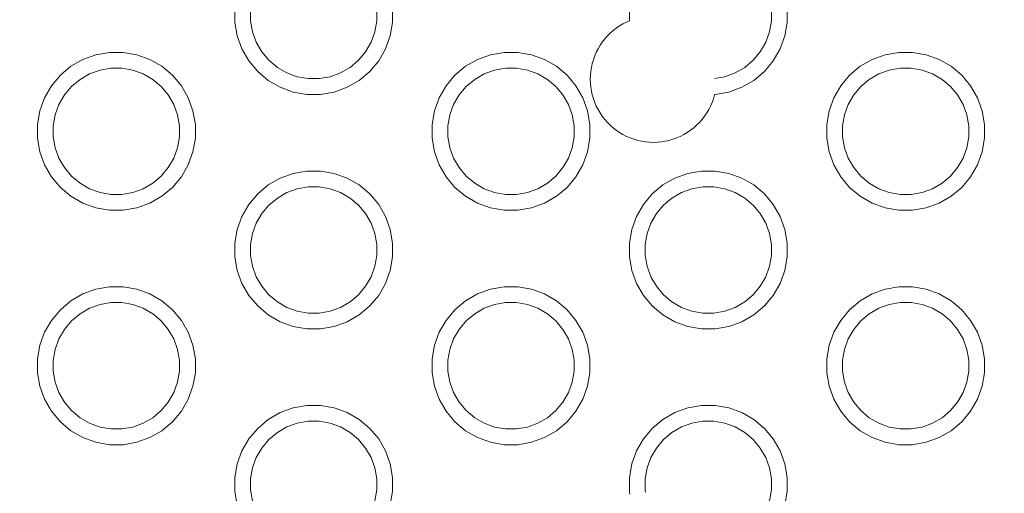
# Model space of a CAD drawing. Units: millimetres. Extents: x -12045 to -6763, y -4702 to 1033.
# Drawn here: x -8986 to -8862, y -2975 to -2915 of the extents above; entities that cross this region are included whole.
import ezdxf

# ---------------------------------------------------------------- set-up
doc = ezdxf.new("R2010")
doc.units = ezdxf.units.MM
doc.header["$MEASUREMENT"] = 0
for name, color, linetype, lineweight in [('Konstrukcja - Stropy_Nr_pióra__1', 7, 'Continuous', 13), ('Wnętrze - Umeblowanie_Nr_pióra__1', 7, 'Continuous', 13), ('Wymiarowanie - Ogólne_Nr_pióra__1', 7, 'Continuous', 13)]:
    doc.layers.add(name, color=color, linetype=linetype, lineweight=lineweight)
doc.layers.add('Wymiarowanie - Ogólne', color=7, linetype='Continuous')
doc.styles.add('GENERATED_STYLE_1', font='txt')
doc.dimstyles.new('GENERATED_STYLE__1', dxfattribs={"dimtxt": 150, "dimasz": 137.681159, "dimexe": 0.18, "dimexo": 10, "dimgap": 0.09, "dimtad": 1, "dimtih": 1, "dimtoh": 1, "dimdec": 0, "dimzin": 0, "dimdsep": 46, "dimtxsty": 'GENERATED_STYLE_1', "dimblk": 'ARROWHEAD_5', "dimblk1": 'ARROWHEAD_5', "dimblk2": 'ARROWHEAD_5', "dimcen": 0.09, "dimclrd": 7, "dimclre": 7, "dimclrt": 7, "dimadec": 0, "dimazin": 0, "dimtfac": 1, "dimtdec": 4, "dimtmove": 0, "dimatfit": 3, "dimfxl": 0, "dimtolj": 1, "dimtzin": 0, "dimarcsym": 0})
doc.dimstyles.new('GENERATED_STYLE__2', dxfattribs={"dimtxt": 150, "dimasz": 137.681159, "dimexe": 0.18, "dimexo": 10, "dimgap": 0.09, "dimtad": 1, "dimdec": 0, "dimzin": 0, "dimdsep": 46, "dimtxsty": 'GENERATED_STYLE_1', "dimblk": 'ARROWHEAD_5', "dimblk1": 'ARROWHEAD_5', "dimblk2": 'ARROWHEAD_5', "dimcen": 0.09, "dimclrd": 7, "dimclre": 7, "dimclrt": 7, "dimadec": 0, "dimazin": 0, "dimtfac": 1, "dimtdec": 4, "dimtmove": 2, "dimatfit": 3, "dimfxl": 0, "dimtolj": 1, "dimtzin": 0, "dimarcsym": 0})
doc.dimstyles.new('GENERATED_STYLE__3', dxfattribs={"dimtxt": 150, "dimasz": 137.681159, "dimexe": 0.18, "dimexo": 10, "dimgap": 0.09, "dimtad": 1, "dimdec": 0, "dimzin": 0, "dimdsep": 46, "dimtxsty": 'GENERATED_STYLE_1', "dimblk": 'ARROWHEAD_5', "dimblk1": 'ARROWHEAD_5', "dimblk2": 'ARROWHEAD_5', "dimcen": 0.09, "dimclrd": 7, "dimclre": 7, "dimclrt": 7, "dimadec": 0, "dimazin": 0, "dimtfac": 1, "dimtdec": 4, "dimtmove": 0, "dimatfit": 3, "dimfxl": 0, "dimtolj": 1, "dimtzin": 0, "dimarcsym": 0})

# ---------------------------------------------------------------- blocks, each defined once
blk = doc.blocks.new('*D216')
at = {"layer": 'Wymiarowanie - Ogólne', "linetype": 'Continuous', "lineweight": 0, "true_color": 0x000000}
for points in [[(-11407.02, -1527.58), (-11267.06, -1565.07), (-11267.07, -1490.07)], [(-6764.52, -1527.39), (-6904.47, -1489.9), (-6904.47, -1564.9)]]:
    blk.add_hatch(color=18, dxfattribs=at).paths.add_polyline_path(points)
at = {"layer": 'Wymiarowanie - Ogólne_Nr_pióra__1', "linetype": 'Continuous'}
for p, q in [((-6764.45, -3337.12), (-6764.52, -1391.53)), ((-11406.95, -3319.13), (-11407.02, -1391.71)), ((-11407.02, -1527.58), (-11267.07, -1490.07)), ((-11267.07, -1490.07), (-11267.06, -1565.07)), ((-6764.52, -1527.39), (-6904.47, -1489.9)), ((-6904.47, -1564.9), (-6904.47, -1489.9)), ((-11267.06, -1527.57), (-6904.47, -1527.4)), ((-6764.52, -1527.39), (-6904.47, -1564.9)), ((-11407.02, -1527.58), (-11267.06, -1565.07))]:
    blk.add_line(p, q, dxfattribs=at)
at = {"layer": 'Wymiarowanie - Ogólne_Nr_pióra__1', "insert": (-9342.22, -1497.5), "char_height": 150, "attachment_point": 7, "rotation": 0.0022, "style": 'GENERATED_STYLE_1'}
blk.add_mtext('\\A1;{\\fArial|b0|i0|c238|p38;4 644}', dxfattribs=at)
blk = doc.blocks.new('ARROWHEAD_5')
at = {"color": 0, "linetype": 'Continuous', "lineweight": 0}
blk.add_line((0, 0), (-1, 0), dxfattribs=at)
blk.add_solid([(-1, 0.2679), (0, 0), (-1, -0.2679), (-1, 0.2679)], dxfattribs=at)
blk = doc.blocks.new('*D218')
at = {"layer": 'Wymiarowanie - Ogólne', "linetype": 'Continuous', "lineweight": 0, "true_color": 0x000000}
for points in [[(-7963.84, -2703.23), (-8001.34, -2843.18), (-7926.34, -2843.18)], [(-7963.84, -3202.33), (-7926.34, -3062.38), (-8001.34, -3062.38)]]:
    blk.add_hatch(color=18, dxfattribs=at).paths.add_polyline_path(points)
at = {"layer": 'Wymiarowanie - Ogólne_Nr_pióra__1', "linetype": 'Continuous'}
for p, q in [((-7827.97, -2703.23), (-8960.21, -2703.23)), ((-7963.84, -2703.23), (-8001.34, -2843.18)), ((-7963.84, -2703.23), (-7926.34, -2843.18)), ((-7926.34, -2843.18), (-8001.34, -2843.18)), ((-7963.84, -3062.38), (-7963.84, -2843.18)), ((-7963.84, -3202.33), (-8001.34, -3062.38)), ((-8001.34, -3062.38), (-7926.34, -3062.38)), ((-7963.84, -3202.33), (-7926.34, -3062.38)), ((-7827.97, -3202.33), (-8909.03, -3202.33))]:
    blk.add_line(p, q, dxfattribs=at)
at = {"layer": 'Wymiarowanie - Ogólne_Nr_pióra__1', "insert": (-8018.45, -3150.84), "char_height": 150, "attachment_point": 7, "rotation": 90, "style": 'GENERATED_STYLE_1'}
blk.add_mtext('\\A1;{\\fArial|b0|i0|c238|p38;500}', dxfattribs=at)
blk = doc.blocks.new('*D220')
at = {"layer": 'Wymiarowanie - Ogólne', "linetype": 'Continuous', "lineweight": 0, "true_color": 0x000000}
for points in [[(-11567.3, -1202.25), (-11604.8, -1342.21), (-11529.8, -1342.21)], [(-11567.3, -4702.38), (-11529.8, -4562.43), (-11604.8, -4562.43)]]:
    blk.add_hatch(color=18, dxfattribs=at).paths.add_polyline_path(points)
at = {"layer": 'Wymiarowanie - Ogólne_Nr_pióra__1', "linetype": 'Continuous'}
for p, q in [((-8272.61, -1202.25), (-11703.16, -1202.25)), ((-11567.3, -1202.25), (-11604.8, -1342.21)), ((-11567.3, -1202.25), (-11529.8, -1342.21)), ((-11529.8, -1342.21), (-11604.8, -1342.21)), ((-11567.3, -4562.43), (-11567.3, -1342.21)), ((-11567.3, -4702.38), (-11604.8, -4562.43)), ((-11604.8, -4562.43), (-11529.8, -4562.43)), ((-11567.3, -4702.38), (-11529.8, -4562.43)), ((-8272.61, -4702.38), (-11703.16, -4702.38))]:
    blk.add_line(p, q, dxfattribs=at)
at = {"layer": 'Wymiarowanie - Ogólne_Nr_pióra__1', "insert": (-11597.3, -3208.77), "char_height": 150, "attachment_point": 7, "rotation": 90, "style": 'GENERATED_STYLE_1'}
blk.add_mtext('\\A1;{\\fArial|b0|i0|c238|p38;3\xa0500}', dxfattribs=at)

msp = doc.modelspace()

# ---------------------------------------------------------------- linework, layer by layer
at = {"layer": 'Konstrukcja - Stropy_Nr_pióra__1', "linetype": 'Continuous'}
for p, q in [((-8959.14, -2915.52), (-8959.14, -2913.77)), ((-8957.14, -2913.95), (-8957.14, -2915.35)), ((-8941.14, -2915.35), (-8941.14, -2913.95)), ((-8939.14, -2915.52), (-8939.14, -2913.77)), ((-8909.16, -2915.32), (-8909.16, -2913.77)), ((-8891.16, -2915.35), (-8891.16, -2913.95)), ((-8889.16, -2915.52), (-8889.16, -2913.77)), ((-8957.14, -2915.35), (-8956.89, -2916.73)), ((-8941.14, -2915.35), (-8941.38, -2916.73)), ((-8891.16, -2915.35), (-8891.4, -2916.73)), ((-8959.14, -2915.52), (-8958.83, -2917.25)), ((-8939.44, -2917.25), (-8939.14, -2915.52)), ((-8889.46, -2917.25), (-8889.16, -2915.52)), ((-8958.83, -2917.25), (-8958.23, -2918.89)), ((-8956.89, -2916.73), (-8956.41, -2918.04)), ((-8941.38, -2916.73), (-8941.86, -2918.04)), ((-8940.04, -2918.89), (-8939.44, -2917.25)), ((-8891.4, -2916.73), (-8891.88, -2918.04)), ((-8890.06, -2918.89), (-8889.46, -2917.25)), ((-8958.23, -2918.89), (-8957.36, -2920.41)), ((-8955.71, -2919.26), (-8956.41, -2918.04)), ((-8942.56, -2919.26), (-8941.86, -2918.04)), ((-8940.91, -2920.41), (-8940.04, -2918.89)), ((-8892.58, -2919.26), (-8891.88, -2918.04)), ((-8890.94, -2920.41), (-8890.06, -2918.89)), ((-8979.88, -2921.09), (-8978.37, -2920.22)), ((-8978.37, -2920.22), (-8976.72, -2919.62)), ((-8976.72, -2919.62), (-8975, -2919.32)), ((-8975, -2919.32), (-8973.25, -2919.32)), ((-8973.25, -2919.32), (-8971.53, -2919.62)), ((-8971.53, -2919.62), (-8969.88, -2920.22)), ((-8969.88, -2920.22), (-8968.37, -2921.09)), ((-8957.36, -2920.41), (-8956.23, -2921.75)), ((-8954.82, -2920.33), (-8955.71, -2919.26)), ((-8953.74, -2921.23), (-8954.82, -2920.33)), ((-8943.46, -2920.33), (-8944.53, -2921.23)), ((-8942.56, -2919.26), (-8943.46, -2920.33)), ((-8942.04, -2921.75), (-8940.91, -2920.41)), ((-8929.91, -2921.09), (-8928.39, -2920.22)), ((-8928.39, -2920.22), (-8926.75, -2919.62)), ((-8926.75, -2919.62), (-8925.02, -2919.32)), ((-8925.02, -2919.32), (-8923.27, -2919.32)), ((-8923.27, -2919.32), (-8921.55, -2919.62)), ((-8921.55, -2919.62), (-8919.91, -2920.22)), ((-8919.91, -2920.22), (-8918.39, -2921.09)), ((-8893.48, -2920.33), (-8894.55, -2921.23)), ((-8892.58, -2919.26), (-8893.48, -2920.33)), ((-8892.06, -2921.75), (-8890.94, -2920.41)), ((-8879.93, -2921.09), (-8878.41, -2920.22)), ((-8878.41, -2920.22), (-8876.77, -2919.62)), ((-8876.77, -2919.62), (-8875.05, -2919.32)), ((-8875.05, -2919.32), (-8873.3, -2919.32)), ((-8873.3, -2919.32), (-8871.57, -2919.62)), ((-8871.57, -2919.62), (-8869.93, -2920.22)), ((-8869.93, -2920.22), (-8868.41, -2921.09)), ((-8981.22, -2922.22), (-8979.88, -2921.09)), ((-8976.2, -2921.56), (-8977.52, -2922.04)), ((-8974.83, -2921.32), (-8976.2, -2921.56)), ((-8973.43, -2921.32), (-8974.83, -2921.32)), ((-8972.05, -2921.56), (-8973.43, -2921.32)), ((-8972.05, -2921.56), (-8970.73, -2922.04)), ((-8968.37, -2921.09), (-8967.03, -2922.22)), ((-8952.53, -2921.93), (-8953.74, -2921.23)), ((-8944.53, -2921.23), (-8945.74, -2921.93)), ((-8931.25, -2922.22), (-8929.91, -2921.09)), ((-8926.23, -2921.56), (-8927.54, -2922.04)), ((-8924.85, -2921.32), (-8926.23, -2921.56)), ((-8923.45, -2921.32), (-8924.85, -2921.32)), ((-8922.07, -2921.56), (-8923.45, -2921.32)), ((-8922.07, -2921.56), (-8920.75, -2922.04)), ((-8918.39, -2921.09), (-8917.05, -2922.22)), ((-8894.55, -2921.23), (-8895.77, -2921.93)), ((-8881.27, -2922.22), (-8879.93, -2921.09)), ((-8876.25, -2921.56), (-8877.56, -2922.04)), ((-8874.87, -2921.32), (-8876.25, -2921.56)), ((-8873.47, -2921.32), (-8874.87, -2921.32)), ((-8872.09, -2921.56), (-8873.47, -2921.32)), ((-8872.09, -2921.56), (-8870.78, -2922.04)), ((-8868.41, -2921.09), (-8867.07, -2922.22)), ((-8982.35, -2923.56), (-8981.22, -2922.22)), ((-8978.73, -2922.74), (-8979.8, -2923.64)), ((-8977.52, -2922.04), (-8978.73, -2922.74)), ((-8970.73, -2922.04), (-8969.52, -2922.74)), ((-8968.45, -2923.64), (-8969.52, -2922.74)), ((-8967.03, -2922.22), (-8965.9, -2923.56)), ((-8956.23, -2921.75), (-8954.89, -2922.87)), ((-8954.89, -2922.87), (-8953.38, -2923.75)), ((-8951.22, -2922.41), (-8952.53, -2921.93)), ((-8949.84, -2922.65), (-8951.22, -2922.41)), ((-8948.44, -2922.65), (-8949.84, -2922.65)), ((-8947.06, -2922.41), (-8948.44, -2922.65)), ((-8945.74, -2921.93), (-8947.06, -2922.41)), ((-8944.89, -2923.75), (-8943.38, -2922.87)), ((-8943.38, -2922.87), (-8942.04, -2921.75)), ((-8932.37, -2923.56), (-8931.25, -2922.22)), ((-8928.75, -2922.74), (-8929.83, -2923.64)), ((-8927.54, -2922.04), (-8928.75, -2922.74)), ((-8920.75, -2922.04), (-8919.54, -2922.74)), ((-8918.47, -2923.64), (-8919.54, -2922.74)), ((-8917.05, -2922.22), (-8915.93, -2923.56)), ((-8897.08, -2922.41), (-8898.37, -2922.63)), ((-8895.77, -2921.93), (-8897.08, -2922.41)), ((-8894.92, -2923.75), (-8893.4, -2922.87)), ((-8893.4, -2922.87), (-8892.06, -2921.75)), ((-8882.39, -2923.56), (-8881.27, -2922.22)), ((-8878.78, -2922.74), (-8879.85, -2923.64)), ((-8877.56, -2922.04), (-8878.78, -2922.74)), ((-8870.78, -2922.04), (-8869.56, -2922.74)), ((-8868.49, -2923.64), (-8869.56, -2922.74)), ((-8867.07, -2922.22), (-8865.95, -2923.56)), ((-8983.22, -2925.08), (-8982.35, -2923.56)), ((-8979.8, -2923.64), (-8980.7, -2924.71)), ((-8967.55, -2924.71), (-8968.45, -2923.64)), ((-8965.9, -2923.56), (-8965.03, -2925.08)), ((-8953.38, -2923.75), (-8951.73, -2924.35)), ((-8946.54, -2924.35), (-8944.89, -2923.75)), ((-8933.25, -2925.08), (-8932.37, -2923.56)), ((-8929.83, -2923.64), (-8930.73, -2924.71)), ((-8917.57, -2924.71), (-8918.47, -2923.64)), ((-8915.93, -2923.56), (-8915.05, -2925.08)), ((-8896.56, -2924.35), (-8894.92, -2923.75)), ((-8883.27, -2925.08), (-8882.39, -2923.56)), ((-8879.85, -2923.64), (-8880.75, -2924.71)), ((-8867.59, -2924.71), (-8868.49, -2923.64)), ((-8865.95, -2923.56), (-8865.07, -2925.08)), ((-8983.82, -2926.72), (-8983.22, -2925.08)), ((-8980.7, -2924.71), (-8981.4, -2925.92)), ((-8966.85, -2925.92), (-8967.55, -2924.71)), ((-8965.03, -2925.08), (-8964.43, -2926.72)), ((-8951.73, -2924.35), (-8950.01, -2924.65)), ((-8950.01, -2924.65), (-8948.26, -2924.65)), ((-8948.26, -2924.65), (-8946.54, -2924.35)), ((-8933.84, -2926.72), (-8933.25, -2925.08)), ((-8930.73, -2924.71), (-8931.43, -2925.92)), ((-8916.87, -2925.92), (-8917.57, -2924.71)), ((-8915.05, -2925.08), (-8914.45, -2926.72)), ((-8898.35, -2924.65), (-8898.28, -2924.65)), ((-8898.28, -2924.65), (-8896.56, -2924.35)), ((-8883.87, -2926.72), (-8883.27, -2925.08)), ((-8880.75, -2924.71), (-8881.45, -2925.92)), ((-8866.89, -2925.92), (-8867.59, -2924.71)), ((-8865.07, -2925.08), (-8864.47, -2926.72)), ((-8981.4, -2925.92), (-8981.88, -2927.24)), ((-8966.85, -2925.92), (-8966.37, -2927.24)), ((-8931.43, -2925.92), (-8931.9, -2927.24)), ((-8916.87, -2925.92), (-8916.39, -2927.24)), ((-8881.45, -2925.92), (-8881.93, -2927.24)), ((-8866.89, -2925.92), (-8866.41, -2927.24)), ((-8984.13, -2928.44), (-8983.82, -2926.72)), ((-8981.88, -2927.24), (-8982.13, -2928.62)), ((-8966.37, -2927.24), (-8966.13, -2928.62)), ((-8964.43, -2926.72), (-8964.13, -2928.44)), ((-8934.15, -2928.44), (-8933.84, -2926.72)), ((-8931.9, -2927.24), (-8932.15, -2928.62)), ((-8916.39, -2927.24), (-8916.15, -2928.62)), ((-8914.45, -2926.72), (-8914.15, -2928.44)), ((-8884.17, -2928.44), (-8883.87, -2926.72)), ((-8881.93, -2927.24), (-8882.17, -2928.62)), ((-8866.41, -2927.24), (-8866.17, -2928.62)), ((-8864.47, -2926.72), (-8864.17, -2928.44)), ((-8984.13, -2930.19), (-8984.13, -2928.44)), ((-8982.13, -2928.62), (-8982.13, -2930.02)), ((-8966.13, -2930.02), (-8966.13, -2928.62)), ((-8964.13, -2930.19), (-8964.13, -2928.44)), ((-8934.15, -2930.19), (-8934.15, -2928.44)), ((-8932.15, -2928.62), (-8932.15, -2930.02)), ((-8916.15, -2930.02), (-8916.15, -2928.62)), ((-8914.15, -2930.19), (-8914.15, -2928.44)), ((-8884.17, -2930.19), (-8884.17, -2928.44)), ((-8882.17, -2928.62), (-8882.17, -2930.02)), ((-8866.17, -2930.02), (-8866.17, -2928.62)), ((-8864.17, -2930.19), (-8864.17, -2928.44)), ((-8984.13, -2930.19), (-8983.82, -2931.92)), ((-8982.13, -2930.02), (-8981.88, -2931.4)), ((-8966.13, -2930.02), (-8966.37, -2931.4)), ((-8964.43, -2931.92), (-8964.13, -2930.19)), ((-8934.15, -2930.19), (-8933.84, -2931.92)), ((-8932.15, -2930.02), (-8931.9, -2931.4)), ((-8916.15, -2930.02), (-8916.39, -2931.4)), ((-8914.45, -2931.92), (-8914.15, -2930.19)), ((-8884.17, -2930.19), (-8883.87, -2931.92)), ((-8882.17, -2930.02), (-8881.93, -2931.4)), ((-8866.17, -2930.02), (-8866.41, -2931.4)), ((-8864.47, -2931.92), (-8864.17, -2930.19)), ((-8981.88, -2931.4), (-8981.4, -2932.71)), ((-8966.37, -2931.4), (-8966.85, -2932.71)), ((-8931.9, -2931.4), (-8931.43, -2932.71)), ((-8916.39, -2931.4), (-8916.87, -2932.71)), ((-8881.93, -2931.4), (-8881.45, -2932.71)), ((-8866.41, -2931.4), (-8866.89, -2932.71)), ((-8983.82, -2931.92), (-8983.22, -2933.56)), ((-8980.7, -2933.92), (-8981.4, -2932.71)), ((-8967.55, -2933.92), (-8966.85, -2932.71)), ((-8965.03, -2933.56), (-8964.43, -2931.92)), ((-8933.84, -2931.92), (-8933.25, -2933.56)), ((-8930.73, -2933.92), (-8931.43, -2932.71)), ((-8917.57, -2933.92), (-8916.87, -2932.71)), ((-8915.05, -2933.56), (-8914.45, -2931.92)), ((-8883.87, -2931.92), (-8883.27, -2933.56)), ((-8880.75, -2933.92), (-8881.45, -2932.71)), ((-8867.59, -2933.92), (-8866.89, -2932.71)), ((-8865.07, -2933.56), (-8864.47, -2931.92)), ((-8983.22, -2933.56), (-8982.35, -2935.08)), ((-8979.8, -2935), (-8980.7, -2933.92)), ((-8967.55, -2933.92), (-8968.45, -2935)), ((-8965.9, -2935.08), (-8965.03, -2933.56)), ((-8933.25, -2933.56), (-8932.37, -2935.08)), ((-8929.83, -2935), (-8930.73, -2933.92)), ((-8917.57, -2933.92), (-8918.47, -2935)), ((-8915.93, -2935.08), (-8915.05, -2933.56)), ((-8883.27, -2933.56), (-8882.39, -2935.08)), ((-8879.85, -2935), (-8880.75, -2933.92)), ((-8867.59, -2933.92), (-8868.49, -2935)), ((-8865.95, -2935.08), (-8865.07, -2933.56)), ((-8982.35, -2935.08), (-8981.22, -2936.42)), ((-8978.73, -2935.9), (-8979.8, -2935)), ((-8968.45, -2935), (-8969.52, -2935.9)), ((-8967.03, -2936.42), (-8965.9, -2935.08)), ((-8954.89, -2936.12), (-8953.38, -2935.25)), ((-8953.38, -2935.25), (-8951.73, -2934.65)), ((-8951.73, -2934.65), (-8950.01, -2934.35)), ((-8950.01, -2934.35), (-8948.26, -2934.35)), ((-8948.26, -2934.35), (-8946.54, -2934.65)), ((-8946.54, -2934.65), (-8944.89, -2935.25)), ((-8944.89, -2935.25), (-8943.38, -2936.12)), ((-8932.37, -2935.08), (-8931.25, -2936.42)), ((-8928.75, -2935.9), (-8929.83, -2935)), ((-8918.47, -2935), (-8919.54, -2935.9)), ((-8917.05, -2936.42), (-8915.93, -2935.08)), ((-8904.92, -2936.12), (-8903.4, -2935.25)), ((-8903.4, -2935.25), (-8901.76, -2934.65)), ((-8901.76, -2934.65), (-8900.03, -2934.35)), ((-8900.03, -2934.35), (-8898.28, -2934.35)), ((-8898.28, -2934.35), (-8896.56, -2934.65)), ((-8896.56, -2934.65), (-8894.92, -2935.25)), ((-8894.92, -2935.25), (-8893.4, -2936.12)), ((-8882.39, -2935.08), (-8881.27, -2936.42)), ((-8878.78, -2935.9), (-8879.85, -2935)), ((-8868.49, -2935), (-8869.56, -2935.9)), ((-8867.07, -2936.42), (-8865.95, -2935.08)), ((-8981.22, -2936.42), (-8979.88, -2937.54)), ((-8977.52, -2936.6), (-8978.73, -2935.9)), ((-8976.2, -2937.07), (-8977.52, -2936.6)), ((-8970.73, -2936.6), (-8972.05, -2937.07)), ((-8969.52, -2935.9), (-8970.73, -2936.6)), ((-8968.37, -2937.54), (-8967.03, -2936.42)), ((-8956.23, -2937.25), (-8954.89, -2936.12)), ((-8951.22, -2936.59), (-8952.53, -2937.07)), ((-8949.84, -2936.35), (-8951.22, -2936.59)), ((-8948.44, -2936.35), (-8949.84, -2936.35)), ((-8947.06, -2936.59), (-8948.44, -2936.35)), ((-8947.06, -2936.59), (-8945.74, -2937.07)), ((-8943.38, -2936.12), (-8942.04, -2937.25)), ((-8931.25, -2936.42), (-8929.91, -2937.54)), ((-8927.54, -2936.6), (-8928.75, -2935.9)), ((-8926.23, -2937.07), (-8927.54, -2936.6)), ((-8920.75, -2936.6), (-8922.07, -2937.07)), ((-8919.54, -2935.9), (-8920.75, -2936.6)), ((-8918.39, -2937.54), (-8917.05, -2936.42)), ((-8906.26, -2937.25), (-8904.92, -2936.12)), ((-8901.24, -2936.59), (-8902.55, -2937.07)), ((-8899.86, -2936.35), (-8901.24, -2936.59)), ((-8898.46, -2936.35), (-8899.86, -2936.35)), ((-8897.08, -2936.59), (-8898.46, -2936.35)), ((-8897.08, -2936.59), (-8895.77, -2937.07)), ((-8893.4, -2936.12), (-8892.06, -2937.25)), ((-8881.27, -2936.42), (-8879.93, -2937.54)), ((-8877.56, -2936.6), (-8878.78, -2935.9)), ((-8876.25, -2937.07), (-8877.56, -2936.6)), ((-8870.78, -2936.6), (-8872.09, -2937.07)), ((-8869.56, -2935.9), (-8870.78, -2936.6)), ((-8868.41, -2937.54), (-8867.07, -2936.42)), ((-8979.88, -2937.54), (-8978.37, -2938.42)), ((-8974.83, -2937.32), (-8976.2, -2937.07)), ((-8973.43, -2937.32), (-8974.83, -2937.32)), ((-8972.05, -2937.07), (-8973.43, -2937.32)), ((-8969.88, -2938.42), (-8968.37, -2937.54)), ((-8957.36, -2938.59), (-8956.23, -2937.25)), ((-8953.74, -2937.77), (-8954.82, -2938.67)), ((-8952.53, -2937.07), (-8953.74, -2937.77)), ((-8945.74, -2937.07), (-8944.53, -2937.77)), ((-8943.46, -2938.67), (-8944.53, -2937.77)), ((-8942.04, -2937.25), (-8940.91, -2938.59)), ((-8929.91, -2937.54), (-8928.39, -2938.42)), ((-8924.85, -2937.32), (-8926.23, -2937.07)), ((-8923.45, -2937.32), (-8924.85, -2937.32)), ((-8922.07, -2937.07), (-8923.45, -2937.32)), ((-8919.91, -2938.42), (-8918.39, -2937.54)), ((-8907.38, -2938.59), (-8906.26, -2937.25)), ((-8903.77, -2937.77), (-8904.84, -2938.67)), ((-8902.55, -2937.07), (-8903.77, -2937.77)), ((-8895.77, -2937.07), (-8894.55, -2937.77)), ((-8893.48, -2938.67), (-8894.55, -2937.77)), ((-8892.06, -2937.25), (-8890.94, -2938.59)), ((-8879.93, -2937.54), (-8878.41, -2938.42)), ((-8874.87, -2937.32), (-8876.25, -2937.07)), ((-8873.47, -2937.32), (-8874.87, -2937.32)), ((-8872.09, -2937.07), (-8873.47, -2937.32)), ((-8869.93, -2938.42), (-8868.41, -2937.54)), ((-8978.37, -2938.42), (-8976.72, -2939.01)), ((-8976.72, -2939.01), (-8975, -2939.32)), ((-8973.25, -2939.32), (-8971.53, -2939.01)), ((-8971.53, -2939.01), (-8969.88, -2938.42)), ((-8958.23, -2940.1), (-8957.36, -2938.59)), ((-8954.82, -2938.67), (-8955.71, -2939.74)), ((-8942.56, -2939.74), (-8943.46, -2938.67)), ((-8940.91, -2938.59), (-8940.04, -2940.1)), ((-8928.39, -2938.42), (-8926.75, -2939.01)), ((-8926.75, -2939.01), (-8925.02, -2939.32)), ((-8923.27, -2939.32), (-8921.55, -2939.01)), ((-8921.55, -2939.01), (-8919.91, -2938.42)), ((-8908.26, -2940.1), (-8907.38, -2938.59)), ((-8904.84, -2938.67), (-8905.74, -2939.74)), ((-8892.58, -2939.74), (-8893.48, -2938.67)), ((-8890.94, -2938.59), (-8890.06, -2940.1)), ((-8878.41, -2938.42), (-8876.77, -2939.01)), ((-8876.77, -2939.01), (-8875.05, -2939.32)), ((-8873.3, -2939.32), (-8871.57, -2939.01)), ((-8871.57, -2939.01), (-8869.93, -2938.42)), ((-8975, -2939.32), (-8973.25, -2939.32)), ((-8958.83, -2941.75), (-8958.23, -2940.1)), ((-8955.71, -2939.74), (-8956.41, -2940.95)), ((-8941.86, -2940.95), (-8942.56, -2939.74)), ((-8940.04, -2940.1), (-8939.44, -2941.75)), ((-8925.02, -2939.32), (-8923.27, -2939.32)), ((-8908.86, -2941.75), (-8908.26, -2940.1)), ((-8905.74, -2939.74), (-8906.44, -2940.95)), ((-8891.88, -2940.95), (-8892.58, -2939.74)), ((-8890.06, -2940.1), (-8889.46, -2941.75)), ((-8875.05, -2939.32), (-8873.3, -2939.32)), ((-8956.41, -2940.95), (-8956.89, -2942.27)), ((-8941.86, -2940.95), (-8941.38, -2942.27)), ((-8906.44, -2940.95), (-8906.92, -2942.27)), ((-8891.88, -2940.95), (-8891.4, -2942.27)), ((-8959.14, -2943.47), (-8958.83, -2941.75)), ((-8956.89, -2942.27), (-8957.14, -2943.65)), ((-8941.38, -2942.27), (-8941.14, -2943.65)), ((-8939.44, -2941.75), (-8939.14, -2943.47)), ((-8909.16, -2943.47), (-8908.86, -2941.75)), ((-8906.92, -2942.27), (-8907.16, -2943.65)), ((-8891.4, -2942.27), (-8891.16, -2943.65)), ((-8889.46, -2941.75), (-8889.16, -2943.47)), ((-8959.14, -2945.22), (-8959.14, -2943.47)), ((-8957.14, -2943.65), (-8957.14, -2945.05)), ((-8941.14, -2945.05), (-8941.14, -2943.65)), ((-8939.14, -2945.22), (-8939.14, -2943.47)), ((-8909.16, -2945.22), (-8909.16, -2943.47)), ((-8907.16, -2943.65), (-8907.16, -2945.05)), ((-8891.16, -2945.05), (-8891.16, -2943.65)), ((-8889.16, -2945.22), (-8889.16, -2943.47)), ((-8959.14, -2945.22), (-8958.83, -2946.94)), ((-8957.14, -2945.05), (-8956.89, -2946.42)), ((-8941.14, -2945.05), (-8941.38, -2946.42)), ((-8939.44, -2946.94), (-8939.14, -2945.22)), ((-8909.16, -2945.22), (-8908.86, -2946.94)), ((-8907.16, -2945.05), (-8906.92, -2946.42)), ((-8891.16, -2945.05), (-8891.4, -2946.42)), ((-8889.46, -2946.94), (-8889.16, -2945.22)), ((-8956.89, -2946.42), (-8956.41, -2947.74)), ((-8941.38, -2946.42), (-8941.86, -2947.74)), ((-8906.92, -2946.42), (-8906.44, -2947.74)), ((-8891.4, -2946.42), (-8891.88, -2947.74)), ((-8958.83, -2946.94), (-8958.23, -2948.59)), ((-8955.71, -2948.95), (-8956.41, -2947.74)), ((-8942.56, -2948.95), (-8941.86, -2947.74)), ((-8940.04, -2948.59), (-8939.44, -2946.94)), ((-8908.86, -2946.94), (-8908.26, -2948.59)), ((-8905.74, -2948.95), (-8906.44, -2947.74)), ((-8892.58, -2948.95), (-8891.88, -2947.74)), ((-8890.06, -2948.59), (-8889.46, -2946.94)), ((-8976.72, -2949.32), (-8975, -2949.01)), ((-8975, -2949.01), (-8973.25, -2949.01)), ((-8973.25, -2949.01), (-8971.53, -2949.32)), ((-8958.23, -2948.59), (-8957.36, -2950.1)), ((-8954.82, -2950.02), (-8955.71, -2948.95)), ((-8942.56, -2948.95), (-8943.46, -2950.02)), ((-8940.91, -2950.1), (-8940.04, -2948.59)), ((-8926.75, -2949.32), (-8925.02, -2949.01)), ((-8925.02, -2949.01), (-8923.27, -2949.01)), ((-8923.27, -2949.01), (-8921.55, -2949.32)), ((-8908.26, -2948.59), (-8907.38, -2950.1)), ((-8904.84, -2950.02), (-8905.74, -2948.95)), ((-8892.58, -2948.95), (-8893.48, -2950.02)), ((-8890.94, -2950.1), (-8890.06, -2948.59)), ((-8876.77, -2949.32), (-8875.05, -2949.01)), ((-8875.05, -2949.01), (-8873.3, -2949.01)), ((-8873.3, -2949.01), (-8871.57, -2949.32)), ((-8979.88, -2950.79), (-8978.37, -2949.92)), ((-8978.37, -2949.92), (-8976.72, -2949.32)), ((-8971.53, -2949.32), (-8969.88, -2949.92)), ((-8969.88, -2949.92), (-8968.37, -2950.79)), ((-8957.36, -2950.1), (-8956.23, -2951.44)), ((-8953.74, -2950.92), (-8954.82, -2950.02)), ((-8943.46, -2950.02), (-8944.53, -2950.92)), ((-8942.04, -2951.44), (-8940.91, -2950.1)), ((-8929.91, -2950.79), (-8928.39, -2949.92)), ((-8928.39, -2949.92), (-8926.75, -2949.32)), ((-8921.55, -2949.32), (-8919.91, -2949.92)), ((-8919.91, -2949.92), (-8918.39, -2950.79)), ((-8907.38, -2950.1), (-8906.26, -2951.44)), ((-8903.77, -2950.92), (-8904.84, -2950.02)), ((-8893.48, -2950.02), (-8894.55, -2950.92)), ((-8892.06, -2951.44), (-8890.94, -2950.1)), ((-8879.93, -2950.79), (-8878.41, -2949.92)), ((-8878.41, -2949.92), (-8876.77, -2949.32)), ((-8871.57, -2949.32), (-8869.93, -2949.92)), ((-8869.93, -2949.92), (-8868.41, -2950.79)), ((-8981.22, -2951.92), (-8979.88, -2950.79)), ((-8976.2, -2951.26), (-8977.52, -2951.74)), ((-8974.83, -2951.01), (-8976.2, -2951.26)), ((-8973.43, -2951.01), (-8974.83, -2951.01)), ((-8972.05, -2951.26), (-8973.43, -2951.01)), ((-8972.05, -2951.26), (-8970.73, -2951.74)), ((-8968.37, -2950.79), (-8967.03, -2951.92)), ((-8956.23, -2951.44), (-8954.89, -2952.57)), ((-8952.53, -2951.62), (-8953.74, -2950.92)), ((-8944.53, -2950.92), (-8945.74, -2951.62)), ((-8943.38, -2952.57), (-8942.04, -2951.44)), ((-8931.25, -2951.92), (-8929.91, -2950.79)), ((-8926.23, -2951.26), (-8927.54, -2951.74)), ((-8924.85, -2951.01), (-8926.23, -2951.26)), ((-8923.45, -2951.01), (-8924.85, -2951.01)), ((-8922.07, -2951.26), (-8923.45, -2951.01)), ((-8922.07, -2951.26), (-8920.75, -2951.74)), ((-8918.39, -2950.79), (-8917.05, -2951.92)), ((-8906.26, -2951.44), (-8904.92, -2952.57)), ((-8902.55, -2951.62), (-8903.77, -2950.92)), ((-8894.55, -2950.92), (-8895.77, -2951.62)), ((-8893.4, -2952.57), (-8892.06, -2951.44)), ((-8881.27, -2951.92), (-8879.93, -2950.79)), ((-8876.25, -2951.26), (-8877.56, -2951.74)), ((-8874.87, -2951.01), (-8876.25, -2951.26)), ((-8873.47, -2951.01), (-8874.87, -2951.01)), ((-8872.09, -2951.26), (-8873.47, -2951.01)), ((-8872.09, -2951.26), (-8870.78, -2951.74)), ((-8868.41, -2950.79), (-8867.07, -2951.92)), ((-8982.35, -2953.26), (-8981.22, -2951.92)), ((-8978.73, -2952.44), (-8979.8, -2953.34)), ((-8977.52, -2951.74), (-8978.73, -2952.44)), ((-8970.73, -2951.74), (-8969.52, -2952.44)), ((-8968.45, -2953.34), (-8969.52, -2952.44)), ((-8967.03, -2951.92), (-8965.9, -2953.26)), ((-8954.89, -2952.57), (-8953.38, -2953.44)), ((-8951.22, -2952.1), (-8952.53, -2951.62)), ((-8949.84, -2952.35), (-8951.22, -2952.1)), ((-8948.44, -2952.35), (-8949.84, -2952.35)), ((-8947.06, -2952.1), (-8948.44, -2952.35)), ((-8945.74, -2951.62), (-8947.06, -2952.1)), ((-8944.89, -2953.44), (-8943.38, -2952.57)), ((-8932.37, -2953.26), (-8931.25, -2951.92)), ((-8928.75, -2952.44), (-8929.83, -2953.34)), ((-8927.54, -2951.74), (-8928.75, -2952.44)), ((-8920.75, -2951.74), (-8919.54, -2952.44)), ((-8918.47, -2953.34), (-8919.54, -2952.44)), ((-8917.05, -2951.92), (-8915.93, -2953.26)), ((-8904.92, -2952.57), (-8903.4, -2953.44)), ((-8901.24, -2952.1), (-8902.55, -2951.62)), ((-8899.86, -2952.35), (-8901.24, -2952.1)), ((-8898.46, -2952.35), (-8899.86, -2952.35)), ((-8897.08, -2952.1), (-8898.46, -2952.35)), ((-8895.77, -2951.62), (-8897.08, -2952.1)), ((-8894.92, -2953.44), (-8893.4, -2952.57)), ((-8882.39, -2953.26), (-8881.27, -2951.92)), ((-8878.78, -2952.44), (-8879.85, -2953.34)), ((-8877.56, -2951.74), (-8878.78, -2952.44)), ((-8870.78, -2951.74), (-8869.56, -2952.44)), ((-8868.49, -2953.34), (-8869.56, -2952.44)), ((-8867.07, -2951.92), (-8865.95, -2953.26)), ((-8983.22, -2954.77), (-8982.35, -2953.26)), ((-8979.8, -2953.34), (-8980.7, -2954.41)), ((-8967.55, -2954.41), (-8968.45, -2953.34)), ((-8965.9, -2953.26), (-8965.03, -2954.77)), ((-8953.38, -2953.44), (-8951.73, -2954.04)), ((-8951.73, -2954.04), (-8950.01, -2954.35)), ((-8948.26, -2954.35), (-8946.54, -2954.04)), ((-8946.54, -2954.04), (-8944.89, -2953.44)), ((-8933.25, -2954.77), (-8932.37, -2953.26)), ((-8929.83, -2953.34), (-8930.73, -2954.41)), ((-8917.57, -2954.41), (-8918.47, -2953.34)), ((-8915.93, -2953.26), (-8915.05, -2954.77)), ((-8903.4, -2953.44), (-8901.76, -2954.04)), ((-8901.76, -2954.04), (-8900.03, -2954.35)), ((-8898.28, -2954.35), (-8896.56, -2954.04)), ((-8896.56, -2954.04), (-8894.92, -2953.44)), ((-8883.27, -2954.77), (-8882.39, -2953.26)), ((-8879.85, -2953.34), (-8880.75, -2954.41)), ((-8867.59, -2954.41), (-8868.49, -2953.34)), ((-8865.95, -2953.26), (-8865.07, -2954.77)), ((-8983.82, -2956.42), (-8983.22, -2954.77)), ((-8980.7, -2954.41), (-8981.4, -2955.62)), ((-8966.85, -2955.62), (-8967.55, -2954.41)), ((-8965.03, -2954.77), (-8964.43, -2956.42)), ((-8950.01, -2954.35), (-8948.26, -2954.35)), ((-8933.84, -2956.42), (-8933.25, -2954.77)), ((-8930.73, -2954.41), (-8931.43, -2955.62)), ((-8916.87, -2955.62), (-8917.57, -2954.41)), ((-8915.05, -2954.77), (-8914.45, -2956.42)), ((-8900.03, -2954.35), (-8898.28, -2954.35)), ((-8883.87, -2956.42), (-8883.27, -2954.77)), ((-8880.75, -2954.41), (-8881.45, -2955.62)), ((-8866.89, -2955.62), (-8867.59, -2954.41)), ((-8865.07, -2954.77), (-8864.47, -2956.42)), ((-8984.13, -2958.14), (-8983.82, -2956.42)), ((-8981.4, -2955.62), (-8981.88, -2956.94)), ((-8966.85, -2955.62), (-8966.37, -2956.94)), ((-8964.43, -2956.42), (-8964.13, -2958.14)), ((-8934.15, -2958.14), (-8933.84, -2956.42)), ((-8931.43, -2955.62), (-8931.9, -2956.94)), ((-8916.87, -2955.62), (-8916.39, -2956.94)), ((-8914.45, -2956.42), (-8914.15, -2958.14)), ((-8884.17, -2958.14), (-8883.87, -2956.42)), ((-8881.45, -2955.62), (-8881.93, -2956.94)), ((-8866.89, -2955.62), (-8866.41, -2956.94)), ((-8864.47, -2956.42), (-8864.17, -2958.14)), ((-8981.88, -2956.94), (-8982.13, -2958.31)), ((-8966.37, -2956.94), (-8966.13, -2958.31)), ((-8931.9, -2956.94), (-8932.15, -2958.31)), ((-8916.39, -2956.94), (-8916.15, -2958.31)), ((-8881.93, -2956.94), (-8882.17, -2958.31)), ((-8866.41, -2956.94), (-8866.17, -2958.31)), ((-8984.13, -2959.89), (-8984.13, -2958.14)), ((-8982.13, -2958.31), (-8982.13, -2959.71)), ((-8966.13, -2959.71), (-8966.13, -2958.31)), ((-8964.13, -2959.89), (-8964.13, -2958.14)), ((-8934.15, -2959.89), (-8934.15, -2958.14)), ((-8932.15, -2958.31), (-8932.15, -2959.71)), ((-8916.15, -2959.71), (-8916.15, -2958.31)), ((-8914.15, -2959.89), (-8914.15, -2958.14)), ((-8884.17, -2959.89), (-8884.17, -2958.14)), ((-8882.17, -2958.31), (-8882.17, -2959.71)), ((-8866.17, -2959.71), (-8866.17, -2958.31)), ((-8864.17, -2959.89), (-8864.17, -2958.14)), ((-8984.13, -2959.89), (-8983.82, -2961.61)), ((-8982.13, -2959.71), (-8981.88, -2961.09)), ((-8966.13, -2959.71), (-8966.37, -2961.09)), ((-8964.43, -2961.61), (-8964.13, -2959.89)), ((-8934.15, -2959.89), (-8933.84, -2961.61)), ((-8932.15, -2959.71), (-8931.9, -2961.09)), ((-8916.15, -2959.71), (-8916.39, -2961.09)), ((-8914.45, -2961.61), (-8914.15, -2959.89)), ((-8884.17, -2959.89), (-8883.87, -2961.61)), ((-8882.17, -2959.71), (-8881.93, -2961.09)), ((-8866.17, -2959.71), (-8866.41, -2961.09)), ((-8864.47, -2961.61), (-8864.17, -2959.89)), ((-8981.88, -2961.09), (-8981.4, -2962.41)), ((-8966.37, -2961.09), (-8966.85, -2962.41)), ((-8931.9, -2961.09), (-8931.43, -2962.41)), ((-8916.39, -2961.09), (-8916.87, -2962.41)), ((-8881.93, -2961.09), (-8881.45, -2962.41)), ((-8866.41, -2961.09), (-8866.89, -2962.41)), ((-8983.82, -2961.61), (-8983.22, -2963.26)), ((-8980.7, -2963.62), (-8981.4, -2962.41)), ((-8967.55, -2963.62), (-8966.85, -2962.41)), ((-8965.03, -2963.26), (-8964.43, -2961.61)), ((-8933.84, -2961.61), (-8933.25, -2963.26)), ((-8930.73, -2963.62), (-8931.43, -2962.41)), ((-8917.57, -2963.62), (-8916.87, -2962.41)), ((-8915.05, -2963.26), (-8914.45, -2961.61)), ((-8883.87, -2961.61), (-8883.27, -2963.26)), ((-8880.75, -2963.62), (-8881.45, -2962.41)), ((-8867.59, -2963.62), (-8866.89, -2962.41)), ((-8865.07, -2963.26), (-8864.47, -2961.61)), ((-8983.22, -2963.26), (-8982.35, -2964.77)), ((-8979.8, -2964.69), (-8980.7, -2963.62)), ((-8967.55, -2963.62), (-8968.45, -2964.69)), ((-8965.9, -2964.77), (-8965.03, -2963.26)), ((-8951.73, -2964.35), (-8950.01, -2964.04)), ((-8950.01, -2964.04), (-8948.26, -2964.04)), ((-8948.26, -2964.04), (-8946.54, -2964.35)), ((-8933.25, -2963.26), (-8932.37, -2964.77)), ((-8929.83, -2964.69), (-8930.73, -2963.62)), ((-8917.57, -2963.62), (-8918.47, -2964.69)), ((-8915.93, -2964.77), (-8915.05, -2963.26)), ((-8901.76, -2964.35), (-8900.03, -2964.04)), ((-8900.03, -2964.04), (-8898.28, -2964.04)), ((-8898.28, -2964.04), (-8896.56, -2964.35)), ((-8883.27, -2963.26), (-8882.39, -2964.77)), ((-8879.85, -2964.69), (-8880.75, -2963.62)), ((-8867.59, -2963.62), (-8868.49, -2964.69)), ((-8865.95, -2964.77), (-8865.07, -2963.26)), ((-8982.35, -2964.77), (-8981.22, -2966.11)), ((-8978.73, -2965.59), (-8979.8, -2964.69)), ((-8968.45, -2964.69), (-8969.52, -2965.59)), ((-8967.03, -2966.11), (-8965.9, -2964.77)), ((-8954.89, -2965.82), (-8953.38, -2964.94)), ((-8953.38, -2964.94), (-8951.73, -2964.35)), ((-8946.54, -2964.35), (-8944.89, -2964.94)), ((-8944.89, -2964.94), (-8943.38, -2965.82)), ((-8932.37, -2964.77), (-8931.25, -2966.11)), ((-8928.75, -2965.59), (-8929.83, -2964.69)), ((-8918.47, -2964.69), (-8919.54, -2965.59)), ((-8917.05, -2966.11), (-8915.93, -2964.77)), ((-8904.92, -2965.82), (-8903.4, -2964.94)), ((-8903.4, -2964.94), (-8901.76, -2964.35)), ((-8896.56, -2964.35), (-8894.92, -2964.94)), ((-8894.92, -2964.94), (-8893.4, -2965.82)), ((-8882.39, -2964.77), (-8881.27, -2966.11)), ((-8878.78, -2965.59), (-8879.85, -2964.69)), ((-8868.49, -2964.69), (-8869.56, -2965.59)), ((-8867.07, -2966.11), (-8865.95, -2964.77)), ((-8981.22, -2966.11), (-8979.88, -2967.24)), ((-8977.52, -2966.29), (-8978.73, -2965.59)), ((-8976.2, -2966.77), (-8977.52, -2966.29)), ((-8970.73, -2966.29), (-8972.05, -2966.77)), ((-8969.52, -2965.59), (-8970.73, -2966.29)), ((-8968.37, -2967.24), (-8967.03, -2966.11)), ((-8956.23, -2966.94), (-8954.89, -2965.82)), ((-8951.22, -2966.28), (-8952.53, -2966.76)), ((-8949.84, -2966.04), (-8951.22, -2966.28)), ((-8948.44, -2966.04), (-8949.84, -2966.04)), ((-8947.06, -2966.28), (-8948.44, -2966.04)), ((-8947.06, -2966.28), (-8945.74, -2966.76)), ((-8943.38, -2965.82), (-8942.04, -2966.94)), ((-8931.25, -2966.11), (-8929.91, -2967.24)), ((-8927.54, -2966.29), (-8928.75, -2965.59)), ((-8926.23, -2966.77), (-8927.54, -2966.29)), ((-8920.75, -2966.29), (-8922.07, -2966.77)), ((-8919.54, -2965.59), (-8920.75, -2966.29)), ((-8918.39, -2967.24), (-8917.05, -2966.11)), ((-8906.26, -2966.94), (-8904.92, -2965.82)), ((-8901.24, -2966.28), (-8902.55, -2966.76)), ((-8899.86, -2966.04), (-8901.24, -2966.28)), ((-8898.46, -2966.04), (-8899.86, -2966.04)), ((-8897.08, -2966.28), (-8898.46, -2966.04)), ((-8897.08, -2966.28), (-8895.77, -2966.76)), ((-8893.4, -2965.82), (-8892.06, -2966.94)), ((-8881.27, -2966.11), (-8879.93, -2967.24)), ((-8877.56, -2966.29), (-8878.78, -2965.59)), ((-8876.25, -2966.77), (-8877.56, -2966.29)), ((-8870.78, -2966.29), (-8872.09, -2966.77)), ((-8869.56, -2965.59), (-8870.78, -2966.29)), ((-8868.41, -2967.24), (-8867.07, -2966.11)), ((-8979.88, -2967.24), (-8978.37, -2968.11)), ((-8974.83, -2967.01), (-8976.2, -2966.77)), ((-8973.43, -2967.01), (-8974.83, -2967.01)), ((-8972.05, -2966.77), (-8973.43, -2967.01)), ((-8969.88, -2968.11), (-8968.37, -2967.24)), ((-8957.36, -2968.28), (-8956.23, -2966.94)), ((-8953.74, -2967.46), (-8954.82, -2968.36)), ((-8952.53, -2966.76), (-8953.74, -2967.46)), ((-8945.74, -2966.76), (-8944.53, -2967.46)), ((-8943.46, -2968.36), (-8944.53, -2967.46)), ((-8942.04, -2966.94), (-8940.91, -2968.28)), ((-8929.91, -2967.24), (-8928.39, -2968.11)), ((-8924.85, -2967.01), (-8926.23, -2966.77)), ((-8923.45, -2967.01), (-8924.85, -2967.01)), ((-8922.07, -2966.77), (-8923.45, -2967.01)), ((-8919.91, -2968.11), (-8918.39, -2967.24)), ((-8907.38, -2968.28), (-8906.26, -2966.94)), ((-8903.77, -2967.46), (-8904.84, -2968.36)), ((-8902.55, -2966.76), (-8903.77, -2967.46)), ((-8895.77, -2966.76), (-8894.55, -2967.46)), ((-8893.48, -2968.36), (-8894.55, -2967.46)), ((-8892.06, -2966.94), (-8890.94, -2968.28)), ((-8879.93, -2967.24), (-8878.41, -2968.11)), ((-8874.87, -2967.01), (-8876.25, -2966.77)), ((-8873.47, -2967.01), (-8874.87, -2967.01)), ((-8872.09, -2966.77), (-8873.47, -2967.01)), ((-8869.93, -2968.11), (-8868.41, -2967.24)), ((-8978.37, -2968.11), (-8976.72, -2968.71)), ((-8976.72, -2968.71), (-8975, -2969.01)), ((-8975, -2969.01), (-8973.25, -2969.01)), ((-8973.25, -2969.01), (-8971.53, -2968.71)), ((-8971.53, -2968.71), (-8969.88, -2968.11)), ((-8958.23, -2969.8), (-8957.36, -2968.28)), ((-8954.82, -2968.36), (-8955.71, -2969.44)), ((-8942.56, -2969.44), (-8943.46, -2968.36)), ((-8940.91, -2968.28), (-8940.04, -2969.8)), ((-8928.39, -2968.11), (-8926.75, -2968.71)), ((-8926.75, -2968.71), (-8925.02, -2969.01)), ((-8925.02, -2969.01), (-8923.27, -2969.01)), ((-8923.27, -2969.01), (-8921.55, -2968.71)), ((-8921.55, -2968.71), (-8919.91, -2968.11)), ((-8908.26, -2969.8), (-8907.38, -2968.28)), ((-8904.84, -2968.36), (-8905.74, -2969.44)), ((-8892.58, -2969.44), (-8893.48, -2968.36)), ((-8890.94, -2968.28), (-8890.06, -2969.8)), ((-8878.41, -2968.11), (-8876.77, -2968.71)), ((-8876.77, -2968.71), (-8875.05, -2969.01)), ((-8875.05, -2969.01), (-8873.3, -2969.01)), ((-8873.3, -2969.01), (-8871.57, -2968.71)), ((-8871.57, -2968.71), (-8869.93, -2968.11)), ((-8958.83, -2971.44), (-8958.23, -2969.8)), ((-8955.71, -2969.44), (-8956.41, -2970.65)), ((-8941.86, -2970.65), (-8942.56, -2969.44)), ((-8940.04, -2969.8), (-8939.44, -2971.44)), ((-8908.86, -2971.44), (-8908.26, -2969.8)), ((-8905.74, -2969.44), (-8906.44, -2970.65)), ((-8891.88, -2970.65), (-8892.58, -2969.44)), ((-8890.06, -2969.8), (-8889.46, -2971.44)), ((-8959.14, -2973.17), (-8958.83, -2971.44)), ((-8956.41, -2970.65), (-8956.89, -2971.96)), ((-8941.86, -2970.65), (-8941.38, -2971.96)), ((-8939.44, -2971.44), (-8939.14, -2973.17)), ((-8909.16, -2973.17), (-8908.86, -2971.44)), ((-8906.44, -2970.65), (-8906.92, -2971.96)), ((-8891.88, -2970.65), (-8891.4, -2971.96)), ((-8889.46, -2971.44), (-8889.16, -2973.17)), ((-8956.89, -2971.96), (-8957.14, -2973.34)), ((-8941.38, -2971.96), (-8941.14, -2973.34)), ((-8906.92, -2971.96), (-8907.16, -2973.34)), ((-8891.4, -2971.96), (-8891.16, -2973.34)), ((-8959.14, -2974.92), (-8959.14, -2973.17)), ((-8957.14, -2973.34), (-8957.14, -2974.74)), ((-8941.14, -2974.74), (-8941.14, -2973.34)), ((-8939.14, -2974.92), (-8939.14, -2973.17)), ((-8909.16, -2974.92), (-8909.16, -2973.17)), ((-8907.16, -2973.34), (-8907.16, -2974.74)), ((-8891.16, -2974.74), (-8891.16, -2973.34)), ((-8889.16, -2974.92), (-8889.16, -2973.17)), ((-8959.14, -2974.92), (-8958.83, -2976.64)), ((-8957.14, -2974.74), (-8956.89, -2976.12)), ((-8941.14, -2974.74), (-8941.38, -2976.12)), ((-8939.44, -2976.64), (-8939.14, -2974.92)), ((-8909.16, -2974.92), (-8909.09, -2975.29)), ((-8907.16, -2974.74), (-8907.11, -2975.04)), ((-8891.16, -2974.74), (-8891.4, -2976.12)), ((-8889.46, -2976.64), (-8889.16, -2974.92))]:
    msp.add_line(p, q, dxfattribs=at)
at = {"layer": 'Wnętrze - Umeblowanie_Nr_pióra__1', "linetype": 'Continuous'}
for p, q in [((-8909.52, -2915.48), (-8909.16, -2915.32)), ((-8911.59, -2916.89), (-8911.21, -2916.55)), ((-8911.21, -2916.55), (-8910.82, -2916.25)), ((-8910.82, -2916.25), (-8910.4, -2915.96)), ((-8910.4, -2915.96), (-8909.97, -2915.71)), ((-8909.97, -2915.71), (-8909.52, -2915.48)), ((-8912.59, -2918.02), (-8912.28, -2917.62)), ((-8912.28, -2917.62), (-8911.94, -2917.24)), ((-8911.94, -2917.24), (-8911.59, -2916.89)), ((-8913.35, -2919.31), (-8913.12, -2918.86)), ((-8913.12, -2918.86), (-8912.87, -2918.43)), ((-8912.87, -2918.43), (-8912.59, -2918.02)), ((-8913.86, -2920.73), (-8913.72, -2920.25)), ((-8913.72, -2920.25), (-8913.55, -2919.77)), ((-8913.55, -2919.77), (-8913.35, -2919.31)), ((-8914.05, -2921.72), (-8913.97, -2921.22)), ((-8913.97, -2921.22), (-8913.86, -2920.73)), ((-8914.11, -2922.72), (-8914.1, -2922.22)), ((-8914.1, -2923.22), (-8914.11, -2922.72)), ((-8914.1, -2922.22), (-8914.05, -2921.72)), ((-8914.05, -2923.72), (-8914.1, -2923.22)), ((-8913.97, -2924.22), (-8914.05, -2923.72)), ((-8913.86, -2924.71), (-8913.97, -2924.22)), ((-8913.72, -2925.19), (-8913.86, -2924.71)), ((-8913.55, -2925.66), (-8913.72, -2925.19)), ((-8898.5, -2925.19), (-8898.67, -2925.66)), ((-8898.36, -2924.71), (-8898.5, -2925.19)), ((-8898.35, -2924.65), (-8898.36, -2924.71)), ((-8913.35, -2926.12), (-8913.55, -2925.66)), ((-8913.12, -2926.57), (-8913.35, -2926.12)), ((-8912.87, -2927), (-8913.12, -2926.57)), ((-8899.1, -2926.57), (-8899.36, -2927)), ((-8898.87, -2926.12), (-8899.1, -2926.57)), ((-8898.67, -2925.66), (-8898.87, -2926.12)), ((-8912.59, -2927.42), (-8912.87, -2927)), ((-8912.28, -2927.82), (-8912.59, -2927.42)), ((-8911.94, -2928.19), (-8912.28, -2927.82)), ((-8899.95, -2927.82), (-8900.28, -2928.19)), ((-8899.64, -2927.42), (-8899.95, -2927.82)), ((-8899.36, -2927), (-8899.64, -2927.42)), ((-8911.59, -2928.55), (-8911.94, -2928.19)), ((-8911.21, -2928.88), (-8911.59, -2928.55)), ((-8910.82, -2929.19), (-8911.21, -2928.88)), ((-8901.01, -2928.88), (-8901.41, -2929.19)), ((-8900.64, -2928.55), (-8901.01, -2928.88)), ((-8900.28, -2928.19), (-8900.64, -2928.55)), ((-8910.4, -2929.47), (-8910.82, -2929.19)), ((-8909.97, -2929.73), (-8910.4, -2929.47)), ((-8909.52, -2929.96), (-8909.97, -2929.73)), ((-8909.06, -2930.16), (-8909.52, -2929.96)), ((-8908.59, -2930.33), (-8909.06, -2930.16)), ((-8908.1, -2930.47), (-8908.59, -2930.33)), ((-8903.64, -2930.33), (-8904.12, -2930.47)), ((-8903.17, -2930.16), (-8903.64, -2930.33)), ((-8902.71, -2929.96), (-8903.17, -2930.16)), ((-8902.26, -2929.73), (-8902.71, -2929.96)), ((-8901.83, -2929.47), (-8902.26, -2929.73)), ((-8901.41, -2929.19), (-8901.83, -2929.47)), ((-8907.61, -2930.58), (-8908.1, -2930.47)), ((-8907.12, -2930.66), (-8907.61, -2930.58)), ((-8906.62, -2930.7), (-8907.12, -2930.66)), ((-8906.11, -2930.72), (-8906.62, -2930.7)), ((-8905.61, -2930.7), (-8906.11, -2930.72)), ((-8905.11, -2930.66), (-8905.61, -2930.7)), ((-8904.61, -2930.58), (-8905.11, -2930.66)), ((-8904.12, -2930.47), (-8904.61, -2930.58))]:
    msp.add_line(p, q, dxfattribs=at)

# ---------------------------------------------------------------- dimensions: what is measured, and where the dimension line sits
at = {"layer": 'Wymiarowanie - Ogólne', "linetype": 'Continuous'}
for base, p1, p2, angle, text, dimstyle, picture, middle, turn in [((-6764.52, -1527.39), (-11406.95, -3329.13), (-6764.45, -3347.12), 0.0022, '4 644', 'GENERATED_STYLE__1', '*D216', (-9085.77, -1422.49), 0.0022), ((-7963.84, -2703.23), (-8919.03, -3202.33), (-8970.21, -2703.23), 90, '500', 'GENERATED_STYLE__2', '*D218', (-8093.45, -2980.1), 90)]:
    dim = msp.add_linear_dim(base=base, p1=p1, p2=p2, angle=angle, text=text, dimstyle=dimstyle, dxfattribs=at)
    dim.commit()
    dim.dimension.update_dxf_attribs({"geometry": picture, "text_midpoint": middle, "dimtype": 160, "text_rotation": turn})
dim = msp.add_linear_dim(base=(-11567.3, -1202.25), p1=(-8262.61, -4702.38), p2=(-8262.61, -1202.25), angle=90, dimstyle='GENERATED_STYLE__3', dxfattribs=at)
dim.commit()
dim.dimension.update_dxf_attribs({"geometry": '*D220', "text_midpoint": (-11672.3, -2952.32), "dimtype": 160, "text_rotation": 90})

doc.saveas('drawing.dxf')
